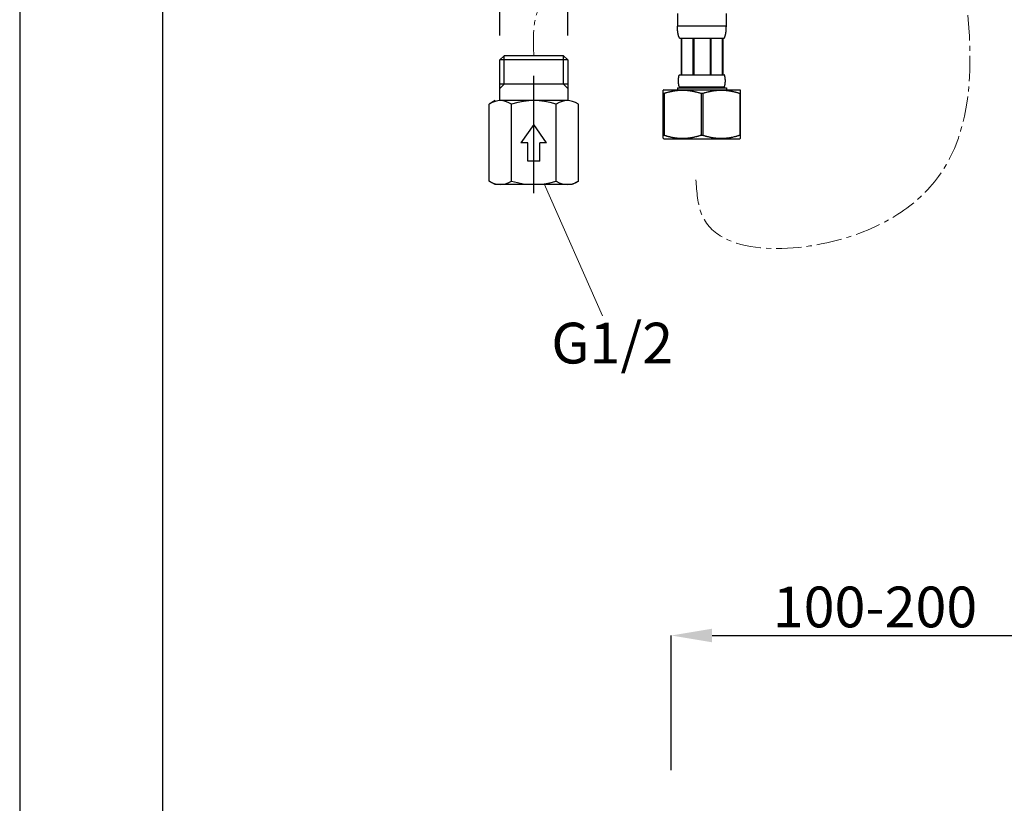
# Model space of a CAD drawing. Extents: x 112 to 952, y 65 to 1253.
# Drawn here: x 112 to 354, y 492 to 685 of the extents above; entities that cross this region are included whole.
import ezdxf
from ezdxf.enums import TextEntityAlignment as Align

# ---------------------------------------------------------------- set-up
doc = ezdxf.new("R2010")
doc.units = 0
doc.header["$MEASUREMENT"] = 0
doc.linetypes.add('CENTER', pattern=[50.8, 31.75, -6.35, 6.35, -6.35])
doc.linetypes.add('CENTER1', pattern=[10, 6.25, -1.25, 1.25, -1.25])
doc.layers.get('DEFPOINTS').update_dxf_attribs({"linetype": 'CONTINUOUS'})
for name, color, linetype in [('中心線', 1, 'CENTER'), ('図面枠', 6, 'CONTINUOUS'), ('太線', 7, 'CONTINUOUS'), ('細線', 7, 'CONTINUOUS')]:
    doc.layers.add(name, color=color, linetype=linetype)
doc.layers.add('寸法', color=3, linetype='CONTINUOUS', lineweight=20)
doc.styles.add('JAPANESE', font='romans.shx', dxfattribs={"bigfont": 'bigfont.shx'})
doc.dimstyles.new('KIHON', dxfattribs={"dimtxt": 10, "dimasz": 10, "dimexe": 0, "dimexo": 6, "dimgap": 2, "dimtad": 1, "dimdec": 4, "dimdsep": 46, "dimtxsty": 'JAPANESE', "dimcen": 2.5, "dimadec": 0, "dimazin": 0, "dimtfac": 1, "dimtdec": 4, "dimtmove": 2, "dimatfit": 3, "dimfxl": 1, "dimtolj": 1, "dimarcsym": 0})

# ---------------------------------------------------------------- blocks, each defined once
blk = doc.blocks.new('*D20')
at = {"layer": 'DEFPOINTS', "color": 0}
for p in [(371.98, 533.51), (271.98, 494.5), (371.98, 494.5)]:
    blk.add_point(p, dxfattribs=at)
at = {"layer": '寸法', "color": 0, "lineweight": -2}
for p, q in [((271.98, 500.5), (271.98, 533.51)), ((281.98, 533.51), (361.98, 533.51)), ((371.98, 500.5), (371.98, 533.51))]:
    blk.add_line(p, q, dxfattribs=at)
at = {"layer": '寸法', "color": 0}
for points in [[(281.98, 535.18), (281.98, 531.84), (271.98, 533.51)], [(361.98, 535.18), (361.98, 531.84), (371.98, 533.51)]]:
    blk.add_solid(points, dxfattribs=at)
at = {"layer": '寸法', "color": 0, "lineweight": 18, "insert": (321.98, 540.51), "char_height": 10, "attachment_point": 5, "style": 'JAPANESE'}
blk.add_mtext('\\A1;100-200', dxfattribs=at)
blk = doc.blocks.new('*D29')
at = {"layer": 'DEFPOINTS', "color": 0}
for p in [(229.9, 689.94), (229.9, 674.78), (246.56, 674.79)]:
    blk.add_point(p, dxfattribs=at)
at = {"layer": '寸法', "color": 0, "lineweight": -2}
for p, q in [((219.9, 689.94), (209.9, 689.94)), ((229.9, 680.78), (229.9, 689.94)), ((246.56, 689.94), (229.9, 689.94)), ((246.56, 680.79), (246.56, 689.94)), ((256.56, 689.94), (266.56, 689.94))]:
    blk.add_line(p, q, dxfattribs=at)
at = {"layer": '寸法', "color": 0}
for points in [[(219.9, 691.61), (219.9, 688.27), (229.9, 689.94)], [(256.56, 691.61), (256.56, 688.27), (246.56, 689.94)]]:
    blk.add_solid(points, dxfattribs=at)
at = {"layer": '寸法', "color": 0, "lineweight": 18, "insert": (238.23, 699.56), "char_height": 10, "attachment_point": 5, "style": 'JAPANESE'}
blk.add_mtext('\\A1;G3/8', dxfattribs=at)

msp = doc.modelspace()

# ---------------------------------------------------------------- linework, layer by layer
at = {"layer": 'DEFPOINTS', "linetype": 'Continuous'}
msp.add_lwpolyline([(952.02871, 65.34015), (952.02871, 1253.34015), (112.02871, 1253.34015), (112.02871, 65.34015)], close=True, dxfattribs=at)
at = {"layer": '中心線'}
msp.add_line((238.22589, 642.04191), (238.22589, 670.83721), dxfattribs=at)
at = {"layer": '中心線', "color": 1, "linetype": 'CENTER1', "lineweight": 0}
for points, knots in [([(278.01068, 645.37436), (278.21867, 642.35716), (279.31042, 626.51975), (315.88973, 627.3427), (350.91016, 652.66816), (339.17846, 723.34053), (327.48334, 788.09444), (306.93498, 848.59185), (328.51748, 881.5217), (341.78641, 881.66047), (345.8102, 881.70255)], [0, 0, 0, 0, 8.573609158, 45.003353626, 73.181099767, 135.710427743, 227.115915118, 287.708950007, 314.57856786, 326.27314058, 326.27314058, 326.27314058, 326.27314058]), ([(238.22589, 675.79802), (238.13624, 677.82992), (237.9669, 681.6682), (239.02113, 687.6772), (243.0467, 692.77936), (248.09152, 696.51924), (253.65858, 700.28483), (259.71711, 704.585), (264.55484, 711.75205), (266.26272, 720.59077), (266.50329, 729.50485), (266.23209, 738.46007), (266.56144, 748.48979), (267.27139, 755.42033), (267.69522, 759.55774)], [0, 0, 0, 0, 6.107798691, 11.537653224, 17.863334788, 24.980043718, 30.374642498, 38.04542577, 47.141955658, 55.442979028, 64.701969308, 73.889910114, 82.310739779, 94.784336895, 94.784336895, 94.784336895, 94.784336895])]:
    msp.add_open_spline(points, degree=3, knots=knots, dxfattribs=at)
at = {"layer": '図面枠', "linetype": 'Continuous'}
msp.add_line((147.1356, 105.01039), (147.1356, 1213.6699), dxfattribs=at)
at = {"layer": '太線', "color": 4, "linetype": 'Continuous'}
for p, q in [((230.91689, 675.79802), (229.89589, 674.79802)), ((229.90141, 664.79802), (229.89589, 674.79802)), ((238.22589, 674.79802), (229.89589, 674.79802)), ((238.22589, 675.79802), (230.91689, 675.79802)), ((230.92589, 668.79802), (230.92589, 675.79802)), ((245.53489, 675.79802), (238.22589, 675.79802)), ((246.55589, 674.79802), (238.22589, 674.79802)), ((245.52589, 668.79802), (245.52589, 675.79802)), ((246.55589, 674.79802), (245.53489, 675.79802)), ((246.55589, 674.79802), (246.55037, 664.79802)), ((238.22589, 668.79802), (229.89589, 668.79802)), ((230.92589, 668.79802), (229.89589, 667.76802)), ((246.55589, 668.79802), (238.22589, 668.79802)), ((246.55589, 667.76802), (245.52589, 668.79802)), ((228.74518, 664.79802), (227.25623, 663.94951)), ((238.22589, 664.79802), (229.99631, 664.79802)), ((246.45338, 664.79802), (238.35703, 664.79802)), ((227.25623, 645.04652), (227.25623, 663.94951)), ((232.74106, 645.04652), (232.74106, 663.94951)), ((243.71072, 645.04652), (243.71072, 663.94951)), ((249.19554, 645.04652), (249.19554, 663.94951)), ((238.22589, 658.94802), (235.07496, 654.44802)), ((241.37682, 654.44802), (238.22589, 658.94802)), ((236.72589, 654.44802), (235.07496, 654.44802)), ((236.72589, 649.94802), (236.72589, 654.44802)), ((239.72589, 649.94802), (239.72589, 654.44802)), ((241.37682, 654.44802), (239.72589, 654.44802)), ((238.22589, 649.94802), (236.72589, 649.94802)), ((239.72589, 649.94802), (238.22589, 649.94802)), ((228.74793, 644.19802), (227.25623, 645.04652)), ((229.99842, 644.19802), (228.74793, 644.19802)), ((238.09475, 644.19802), (229.99842, 644.19802)), ((246.45465, 644.19802), (238.22589, 644.19802)), ((247.70651, 644.19802), (246.45465, 644.19802)), ((249.19554, 645.04652), (247.82249, 644.26551)), ((248.83937, 644.85719), (247.82249, 644.26551))]:
    msp.add_line(p, q, dxfattribs=at)
for points in [[(229.99631, 664.79802), (229.37151, 664.75042), (228.72463, 664.60416), (228.03045, 664.34581), (227.25623, 663.94951)], [(232.74106, 663.94951), (231.96548, 664.34641), (231.27015, 664.60491), (230.62221, 664.75096), (229.99631, 664.79802)], [(238.22589, 664.79802), (236.97519, 664.75069), (235.68037, 664.60453), (234.29086, 664.34611), (232.74106, 663.94951)], [(243.71072, 663.94951), (242.19938, 664.33758), (240.84181, 664.59388), (239.57678, 664.74284), (238.35703, 664.79749)], [(246.45338, 664.79802), (245.82797, 664.75072), (245.18051, 664.60457), (244.48569, 664.34614), (243.71072, 663.94951)], [(249.19554, 663.94951), (248.42072, 664.34608), (247.72603, 664.60449), (247.07867, 664.75066), (246.45338, 664.79802)], [(227.25623, 645.04652), (228.03107, 644.64995), (228.72577, 644.39154), (229.37312, 644.24537), (229.99842, 644.19802)], [(229.99842, 644.19802), (230.62382, 644.24532), (231.27128, 644.39146), (231.9661, 644.64989), (232.74106, 645.04652)], [(232.74106, 645.04652), (234.2524, 644.65846), (235.60997, 644.40216), (236.875, 644.25319), (238.09475, 644.19854)], [(238.22589, 644.19802), (239.47659, 644.24535), (240.77141, 644.3915), (242.16092, 644.64992), (243.71072, 645.04652)], [(243.71072, 645.04652), (244.48606, 644.64973), (245.18119, 644.39126), (245.82894, 644.24517), (246.45465, 644.19802)], [(246.45465, 644.19802), (247.07964, 644.24552), (247.72671, 644.39174), (248.42109, 644.65012), (249.19554, 645.04652)]]:
    msp.add_lwpolyline(points, dxfattribs=at)
at = {"layer": '寸法', "lineweight": 18}
msp.add_line((240.77141, 644.3915), (255.06075, 611.98609), dxfattribs=at)
at = {"layer": '細線'}
for points in [[(273.48313, 686.15191), (273.48382, 683.07957)], [(285.48309, 683.07957), (285.48378, 686.15191)], [(273.48313, 683.15192), (285.48378, 683.15192)], [(273.48451, 682.97209), (273.48382, 683.07957)], [(273.48588, 682.8646), (273.48451, 682.97209)], [(273.48864, 682.72128), (273.48588, 682.8646)], [(273.49071, 682.64962), (273.48864, 682.72128)], [(273.49346, 682.57797), (273.49071, 682.64962)], [(273.49622, 682.507), (273.49346, 682.57797)], [(273.49898, 682.43534), (273.49622, 682.507)], [(273.50242, 682.36437), (273.49898, 682.43534)], [(273.51069, 682.22243), (273.50242, 682.36437)], [(273.51551, 682.15146), (273.51069, 682.22243)], [(273.52929, 681.97507), (273.52378, 682.04604), (273.51551, 682.15146)], [(273.53549, 681.90479), (273.52929, 681.97507)], [(273.54238, 681.83451), (273.53549, 681.90479)], [(273.54996, 681.76492), (273.54238, 681.83451)], [(273.56168, 681.66019), (273.5541, 681.72978), (273.54996, 681.76492)], [(273.57063, 681.58991), (273.56168, 681.66019)], [(273.98336, 680.15193), (273.96544, 680.18293), (273.93237, 680.24632), (273.91652, 680.27802), (273.90136, 680.30971), (273.88621, 680.3421), (273.87242, 680.37448), (273.85864, 680.40618), (273.84486, 680.43925), (273.82006, 680.50402), (273.80766, 680.53709), (273.79594, 680.57016), (273.77389, 680.63631), (273.76287, 680.66938), (273.75254, 680.70245), (273.74289, 680.73553), (273.73324, 680.76929), (273.7236, 680.80236), (273.70568, 680.86989), (273.69741, 680.90365), (273.68915, 680.93741), (273.67261, 681.00493), (273.66503, 681.03939), (273.65814, 681.07315), (273.65056, 681.1076), (273.64367, 681.14136), (273.63678, 681.17581), (273.63058, 681.21026), (273.62438, 681.24402), (273.61198, 681.31293), (273.60095, 681.38183), (273.59544, 681.41697), (273.58993, 681.45142), (273.5851, 681.48587), (273.58028, 681.52101), (273.57063, 681.58991)], [(284.98355, 680.15193), (285.00147, 680.18293), (285.03454, 680.24632), (285.05039, 680.27802), (285.06555, 680.30971), (285.08071, 680.3421), (285.09449, 680.37448), (285.10827, 680.40618), (285.12205, 680.43925), (285.14685, 680.50402), (285.15925, 680.53709), (285.17097, 680.57016), (285.18199, 680.60324), (285.19302, 680.63631), (285.20404, 680.66938), (285.21438, 680.70245), (285.22402, 680.73553), (285.23367, 680.76929), (285.24331, 680.80236), (285.26123, 680.86989), (285.2695, 680.90365), (285.27845, 680.93741), (285.28603, 680.97117), (285.2943, 681.00493), (285.30188, 681.03939), (285.30877, 681.07315), (285.31635, 681.1076), (285.32324, 681.14136), (285.33013, 681.17581), (285.33633, 681.21026), (285.34253, 681.24402), (285.35494, 681.31293), (285.36596, 681.38183), (285.37147, 681.41697), (285.37698, 681.45142), (285.38181, 681.48587), (285.38663, 681.52101), (285.39628, 681.58991), (285.40041, 681.62505), (285.40937, 681.69464)], [(285.40937, 681.69464), (285.41695, 681.76492)], [(285.41695, 681.76492), (285.42453, 681.83451)], [(285.42453, 681.83451), (285.43142, 681.90479)], [(285.43142, 681.90479), (285.43762, 681.97507)], [(285.43762, 681.97507), (285.44037, 682.01021), (285.44589, 682.08118)], [(285.44589, 682.08118), (285.4514, 682.15146)], [(285.4514, 682.15146), (285.45622, 682.22243)], [(285.45622, 682.22243), (285.46449, 682.36437)], [(285.46449, 682.36437), (285.46793, 682.43534)], [(285.46793, 682.43534), (285.47069, 682.507)], [(285.47069, 682.507), (285.47345, 682.57797)], [(285.47345, 682.57797), (285.4762, 682.64962)], [(285.4762, 682.64962), (285.47827, 682.72128)], [(285.47827, 682.72128), (285.48103, 682.8646)], [(285.48103, 682.8646), (285.4824, 682.97209)], [(285.4824, 682.97209), (285.48309, 683.07957)], [(273.98336, 680.15193), (284.98355, 680.15193)], [(274.36025, 680.15193), (274.36025, 671.15195)], [(274.44638, 680.15193), (274.44638, 671.15195)], [(274.46291, 680.15193), (274.46291, 671.15195)], [(277.2748, 680.15193), (277.2748, 671.15195)], [(277.48358, 680.15193), (277.48358, 671.15195)], [(281.48333, 680.15193), (281.48333, 671.15195)], [(281.69211, 680.15193), (281.69211, 671.15195)], [(284.504, 671.15195), (284.504, 680.15193)], [(284.52053, 680.15193), (284.52053, 671.15195)], [(284.60666, 680.15193), (284.60666, 671.15195)], [(273.7236, 669.69123), (273.72429, 669.72293)], [(273.7236, 669.59615), (273.7236, 669.69123)], [(273.72635, 669.46937), (273.7236, 669.59615)], [(273.72429, 669.75531), (273.72566, 669.8187)], [(273.72429, 669.72293), (273.72429, 669.75531)], [(273.72566, 669.8187), (273.72704, 669.8504)], [(273.72704, 669.8504), (273.72773, 669.88209)], [(273.72773, 669.88209), (273.72911, 669.91379)], [(273.72911, 669.91379), (273.73118, 669.94548)], [(273.73118, 669.94548), (273.73255, 669.97718)], [(273.73255, 669.97718), (273.73462, 670.00887), (273.73531, 670.02472)], [(273.73531, 670.02472), (273.73944, 670.08811)], [(273.73944, 670.08811), (273.74496, 670.1515)], [(273.74496, 670.1515), (273.74771, 670.18388)], [(273.74771, 670.18388), (273.75047, 670.21558)], [(273.75047, 670.21558), (273.7608, 670.31066)], [(273.7608, 670.31066), (273.77321, 670.40575)], [(273.77321, 670.40575), (273.78768, 670.50083)], [(273.78768, 670.50083), (273.7987, 670.56422)], [(273.7987, 670.56422), (273.80421, 670.59592), (273.80766, 670.61245), (273.81041, 670.6283), (273.82075, 670.67584), (273.8235, 670.69169), (273.82764, 670.70754), (273.83108, 670.72338), (273.83453, 670.73923), (273.8428, 670.77093), (273.84624, 670.78677), (273.85038, 670.80262), (273.8552, 670.81847), (273.86347, 670.85016), (273.88276, 670.91355), (273.88827, 670.9294), (273.8931, 670.94525), (273.89861, 670.9611), (273.90481, 670.97694), (273.91032, 670.99279), (273.92272, 671.02449), (273.92892, 671.04102), (273.93581, 671.05687), (273.94339, 671.07272), (273.95028, 671.08857), (273.95786, 671.10441), (273.96613, 671.12026), (273.9744, 671.13611), (273.98336, 671.15195)], [(273.98336, 671.15195), (284.98355, 671.15195)], [(285.16546, 670.58007), (285.1627, 670.59592), (285.15925, 670.61245), (285.1565, 670.6283), (285.15305, 670.64415), (285.14961, 670.65999), (285.14685, 670.67584), (285.14341, 670.69169), (285.13927, 670.70754), (285.13238, 670.73923), (285.12825, 670.75508), (285.1248, 670.77093), (285.12067, 670.78677), (285.11653, 670.80262), (285.1124, 670.81847), (285.10758, 670.83432), (285.10344, 670.85016), (285.09862, 670.86601), (285.08415, 670.91355), (285.07864, 670.9294), (285.07382, 670.94525), (285.0683, 670.9611), (285.0621, 670.97694), (285.05659, 670.99279), (285.05039, 671.00864), (285.04419, 671.02449), (285.03799, 671.04102), (285.02421, 671.07272), (285.01663, 671.08857), (285.00905, 671.10441), (285.00078, 671.12026), (284.99251, 671.13611), (284.98355, 671.15195)], [(285.17097, 670.54837), (285.16546, 670.58007)], [(285.18199, 670.48498), (285.17097, 670.54837)], [(285.19164, 670.42159), (285.18199, 670.48498)], [(285.19577, 670.3899), (285.19164, 670.42159)], [(285.20404, 670.32651), (285.19577, 670.3899)], [(285.20749, 670.29481), (285.20404, 670.32651)], [(285.21162, 670.26312), (285.20749, 670.29481)], [(285.21438, 670.23142), (285.21162, 670.26312)], [(285.21782, 670.19973), (285.21438, 670.23142)], [(285.22058, 670.16735), (285.21782, 670.19973)], [(285.22609, 670.10396), (285.22058, 670.16735)], [(285.22816, 670.07226), (285.22609, 670.10396)], [(285.23091, 670.04057), (285.22816, 670.07226)], [(285.23229, 670.00887), (285.23091, 670.04057)], [(285.23642, 669.94548), (285.23229, 670.00887)], [(285.23918, 669.88209), (285.23642, 669.94548)], [(285.23987, 669.8504), (285.23918, 669.88209)], [(285.24125, 669.8187), (285.23987, 669.8504)], [(285.24056, 669.46937), (285.24331, 669.59615)], [(285.24263, 669.75531), (285.24125, 669.8187)], [(285.24263, 669.72293), (285.24263, 669.75531)], [(285.24331, 669.69123), (285.24263, 669.72293)], [(285.24331, 669.59615), (285.24331, 669.69123)], [(270.13312, 667.45192), (269.9836, 667.3651)], [(269.9836, 655.53877), (269.9836, 667.3651)], [(270.13312, 667.45192), (288.8338, 667.45192)], [(270.19444, 666.58582), (270.29779, 666.6189), (270.40046, 666.65059), (270.50243, 666.68229), (270.6044, 666.71329), (270.70569, 666.74292), (270.80629, 666.77255), (270.9062, 666.8008), (271.10601, 666.85592), (271.20523, 666.8821), (271.40229, 666.93309), (271.50082, 666.9572), (271.59935, 666.98063), (271.69719, 667.00337), (271.79434, 667.02542), (271.89218, 667.04747), (271.98933, 667.06814), (272.08649, 667.08812), (272.18295, 667.10741), (272.2801, 667.1267), (272.37656, 667.14462), (272.47303, 667.16184), (272.66595, 667.19492), (272.76241, 667.21007), (272.85888, 667.22454), (272.95534, 667.23832), (273.05111, 667.25142), (273.14758, 667.26451), (273.24335, 667.27622), (273.33981, 667.28724), (273.43559, 667.29758), (273.53205, 667.30723), (273.62782, 667.31618), (273.72429, 667.32376), (273.82006, 667.33134), (273.91652, 667.33823), (274.0123, 667.34443), (274.10876, 667.34926), (274.20453, 667.35408), (274.30099, 667.35752), (274.39677, 667.36028), (274.49323, 667.36304), (274.589, 667.36441), (274.68547, 667.3651), (274.78124, 667.3651), (274.8777, 667.36441), (274.97348, 667.36304), (275.06994, 667.36028), (275.16571, 667.35752), (275.26218, 667.35408), (275.35795, 667.34926), (275.45441, 667.34443), (275.55019, 667.33823), (275.64665, 667.33134), (275.74242, 667.32376), (275.83889, 667.31618), (275.93466, 667.30723), (276.03112, 667.29758), (276.1269, 667.28724), (276.22336, 667.27622), (276.31913, 667.26451), (276.51206, 667.23832), (276.60783, 667.22454), (276.70429, 667.21007), (276.80076, 667.19492), (276.99368, 667.16184), (277.09015, 667.14462), (277.1873, 667.1267), (277.28376, 667.10741), (277.38091, 667.08812), (277.47806, 667.06814), (277.57522, 667.04747), (277.67237, 667.02542), (277.77021, 667.00337), (277.86805, 666.98063), (277.96589, 666.9572), (278.06442, 666.93309), (278.26148, 666.8821), (278.3607, 666.85592), (278.56051, 666.8008), (278.66111, 666.77255), (278.76171, 666.74292), (278.86299, 666.71329), (278.96428, 666.68229), (279.16961, 666.6189), (279.27296, 666.58582)], [(273.48313, 667.95146), (273.48313, 667.45192)], [(273.48313, 667.95146), (285.48378, 667.95146)], [(273.72773, 669.43767), (273.72635, 669.46937)], [(273.72842, 669.40598), (273.72773, 669.43767)], [(273.7298, 669.37428), (273.72842, 669.40598)], [(273.73186, 669.34259), (273.7298, 669.37428)], [(273.73324, 669.31021), (273.73186, 669.34259)], [(273.73738, 669.24682), (273.73324, 669.31021)], [(273.74082, 669.19927), (273.73875, 669.23097), (273.73738, 669.24682)], [(273.74909, 669.10419), (273.74082, 669.19927)], [(273.75254, 669.07249), (273.74909, 669.10419)], [(273.75529, 669.0408), (273.75254, 669.07249)], [(273.75943, 669.0091), (273.75529, 669.0408)], [(273.76287, 668.97741), (273.75943, 669.0091)], [(273.767, 668.94571), (273.76287, 668.97741)], [(273.77114, 668.91402), (273.767, 668.94571)], [(273.77527, 668.88164), (273.77114, 668.91402)], [(273.78492, 668.81825), (273.77527, 668.88164)], [(273.79043, 668.78655), (273.78492, 668.81825)], [(273.79594, 668.75486), (273.79043, 668.78655)], [(273.80146, 668.72316), (273.79594, 668.75486)], [(273.98336, 668.15196), (273.9744, 668.16781), (273.96613, 668.18366), (273.95786, 668.19951), (273.95028, 668.21535), (273.94339, 668.2312), (273.93581, 668.24705), (273.92892, 668.2629), (273.91032, 668.31044), (273.90481, 668.32629), (273.89861, 668.34213), (273.8931, 668.35798), (273.88827, 668.37383), (273.88276, 668.38968), (273.87794, 668.40552), (273.86347, 668.45307), (273.85933, 668.4696), (273.8552, 668.48545), (273.85038, 668.5013), (273.84624, 668.51714), (273.8428, 668.53299), (273.83453, 668.56469), (273.83108, 668.58053), (273.82764, 668.59638), (273.8235, 668.61223), (273.82075, 668.62808), (273.81041, 668.67562), (273.80766, 668.69147), (273.80421, 668.70731), (273.80146, 668.72316)], [(273.98336, 668.15196), (273.98336, 667.95146)], [(273.98336, 668.15196), (284.98355, 668.15196)], [(279.69395, 666.58582), (279.7973, 666.6189), (280.00263, 666.68229), (280.10392, 666.71329), (280.2052, 666.74292), (280.3058, 666.77255), (280.4064, 666.8008), (280.60621, 666.85592), (280.70543, 666.8821), (280.90249, 666.93309), (281.00102, 666.9572), (281.09886, 666.98063), (281.1967, 667.00337), (281.29454, 667.02542), (281.39169, 667.04747), (281.48885, 667.06814), (281.586, 667.08812), (281.7803, 667.1267), (281.87676, 667.14462), (281.97323, 667.16184), (282.16615, 667.19492), (282.26262, 667.21007), (282.35908, 667.22454), (282.45485, 667.23832), (282.64778, 667.26451), (282.74355, 667.27622), (282.84001, 667.28724), (282.93579, 667.29758), (283.03225, 667.30723), (283.12802, 667.31618), (283.22449, 667.32376), (283.32026, 667.33134), (283.41672, 667.33823), (283.5125, 667.34443), (283.60896, 667.34926), (283.70473, 667.35408), (283.8012, 667.35752), (283.89697, 667.36028), (283.99343, 667.36304), (284.08921, 667.36441), (284.18567, 667.3651), (284.28144, 667.3651), (284.37791, 667.36441), (284.47368, 667.36304), (284.57014, 667.36028), (284.66592, 667.35752), (284.76238, 667.35408), (284.85815, 667.34926), (284.95462, 667.34443), (285.05039, 667.33823), (285.14685, 667.33134), (285.24263, 667.32376), (285.33909, 667.31618), (285.43486, 667.30723), (285.53132, 667.29758), (285.6271, 667.28724), (285.72356, 667.27622), (285.81933, 667.26451), (285.9158, 667.25142), (286.01157, 667.23832), (286.10803, 667.22454), (286.2045, 667.21007), (286.30096, 667.19492), (286.49388, 667.16184), (286.59035, 667.14462), (286.68681, 667.1267), (286.78396, 667.10741), (286.88042, 667.08812), (286.97758, 667.06814), (287.07473, 667.04747), (287.17257, 667.02542), (287.27041, 667.00337), (287.36825, 666.98063), (287.46609, 666.9572), (287.56393, 666.93309), (287.66315, 666.90759), (287.76168, 666.8821), (287.8609, 666.85592), (288.06072, 666.8008), (288.16062, 666.77255), (288.26122, 666.74292), (288.36251, 666.71329), (288.46448, 666.68229), (288.56646, 666.65059), (288.66912, 666.6189), (288.77247, 666.58582)], [(284.98355, 668.15196), (284.99251, 668.16781), (285.00078, 668.18366), (285.00905, 668.19951), (285.01663, 668.21535), (285.02421, 668.2312), (285.03799, 668.2629), (285.04419, 668.27874), (285.05039, 668.29459), (285.05659, 668.31044), (285.0621, 668.32629), (285.0683, 668.34213), (285.07382, 668.35798), (285.07864, 668.37383), (285.08415, 668.38968), (285.09862, 668.43722), (285.10344, 668.45307), (285.10758, 668.4696), (285.1124, 668.48545), (285.11653, 668.5013), (285.12067, 668.51714), (285.1248, 668.53299), (285.12825, 668.54884), (285.13238, 668.56469), (285.13583, 668.58053), (285.13927, 668.59638), (285.14341, 668.61223), (285.14685, 668.62808), (285.14961, 668.64392), (285.15305, 668.65977), (285.1565, 668.67562), (285.15925, 668.69147), (285.1627, 668.70731), (285.16821, 668.73901), (285.17372, 668.7707)], [(284.98355, 668.15196), (284.98355, 667.95146)], [(285.17372, 668.7707), (285.17924, 668.8024)], [(285.17924, 668.8024), (285.18888, 668.86579)], [(285.18888, 668.86579), (285.1937, 668.89817)], [(285.1937, 668.89817), (285.20611, 668.99326)], [(285.20611, 668.99326), (285.20955, 669.02495)], [(285.20955, 669.02495), (285.21644, 669.08834)], [(285.21644, 669.08834), (285.22195, 669.15173)], [(285.22195, 669.15173), (285.22471, 669.18343)], [(285.22471, 669.18343), (285.22747, 669.21512)], [(285.22747, 669.21512), (285.22953, 669.24682)], [(285.22953, 669.24682), (285.2316, 669.27851)], [(285.2316, 669.27851), (285.23367, 669.31021)], [(285.23367, 669.31021), (285.23505, 669.34259)], [(285.23505, 669.34259), (285.23711, 669.37428)], [(285.23711, 669.37428), (285.23849, 669.40598)], [(285.23849, 669.40598), (285.23918, 669.43767)], [(285.23918, 669.43767), (285.24056, 669.46937)], [(285.48378, 667.95146), (285.48378, 667.45192)], [(288.8338, 667.45192), (288.98331, 667.3651)], [(288.98331, 655.53877), (288.98331, 667.3651)], [(269.9836, 666.58582), (270.19444, 666.58582)], [(270.19444, 666.58582), (270.19444, 656.31874)], [(279.27296, 666.58582), (279.69395, 666.58582)], [(279.27296, 666.58582), (279.27296, 656.31874)], [(279.69395, 666.58582), (279.69395, 656.31874)], [(288.77247, 666.58582), (288.98331, 666.58582)], [(288.77247, 666.58582), (288.77247, 656.31874)], [(269.9836, 656.31874), (270.19444, 656.31874)], [(270.13312, 655.45196), (269.9836, 655.53877)], [(270.13312, 655.45196), (288.8338, 655.45196)], [(270.19444, 656.31874), (270.29779, 656.28567), (270.40046, 656.2526), (270.50243, 656.2209), (270.6044, 656.19058), (270.70569, 656.16027), (270.80629, 656.13133), (270.9062, 656.10377), (271.0061, 656.07483), (271.10601, 656.04865), (271.20523, 656.02109), (271.50082, 655.94667), (271.59935, 655.92324), (271.69719, 655.89982), (271.79434, 655.87777), (271.89218, 655.85572), (271.98933, 655.83643), (272.08649, 655.81438), (272.18295, 655.79509), (272.2801, 655.77717), (272.47303, 655.74134), (272.56949, 655.72481), (272.66595, 655.70965), (272.76241, 655.69311), (272.95534, 655.66555), (273.05111, 655.65177), (273.14758, 655.63937), (273.24335, 655.62697), (273.33981, 655.61594), (273.43559, 655.6063), (273.53205, 655.59665), (273.62782, 655.58838), (273.72429, 655.58011), (273.82006, 655.57184), (273.91652, 655.56633), (274.0123, 655.55944), (274.10876, 655.55393), (274.20453, 655.5498), (274.30099, 655.54566), (274.39677, 655.54291), (274.49323, 655.54153), (274.589, 655.53877), (274.8777, 655.53877), (274.97348, 655.54153), (275.06994, 655.54291), (275.16571, 655.54566), (275.26218, 655.5498), (275.35795, 655.55393), (275.45441, 655.55944), (275.55019, 655.56633), (275.64665, 655.57184), (275.74242, 655.58011), (275.83889, 655.58838), (275.93466, 655.59665), (276.03112, 655.6063), (276.1269, 655.61594), (276.22336, 655.62697), (276.31913, 655.63937), (276.4156, 655.65177), (276.51206, 655.66555), (276.60783, 655.67933), (276.70429, 655.69311), (276.80076, 655.70965), (276.89722, 655.72481), (276.99368, 655.74134), (277.09015, 655.75926), (277.1873, 655.77717), (277.28376, 655.79509), (277.38091, 655.81438), (277.47806, 655.83643), (277.57522, 655.85572), (277.67237, 655.87777), (277.77021, 655.89982), (277.96589, 655.94667), (278.26148, 656.02109), (278.3607, 656.04865), (278.46061, 656.07483), (278.56051, 656.10377), (278.66111, 656.13133), (278.76171, 656.16027), (278.96428, 656.2209), (279.06694, 656.2526), (279.16961, 656.28567), (279.27296, 656.31874)], [(279.27296, 656.31874), (279.69395, 656.31874)], [(279.69395, 656.31874), (279.7973, 656.28567), (279.89997, 656.2526), (280.00263, 656.2209), (280.2052, 656.16027), (280.3058, 656.13133), (280.4064, 656.10377), (280.5063, 656.07483), (280.60621, 656.04865), (280.70543, 656.02109), (281.00102, 655.94667), (281.1967, 655.89982), (281.29454, 655.87777), (281.39169, 655.85572), (281.48885, 655.83643), (281.586, 655.81438), (281.68315, 655.79509), (281.7803, 655.77717), (281.97323, 655.74134), (282.06969, 655.72481), (282.16615, 655.70965), (282.26262, 655.69311), (282.35908, 655.67933), (282.45485, 655.66555), (282.55131, 655.65177), (282.64778, 655.63937), (282.74355, 655.62697), (282.84001, 655.61594), (282.93579, 655.6063), (283.03225, 655.59665), (283.12802, 655.58838), (283.22449, 655.58011), (283.32026, 655.57184), (283.41672, 655.56633), (283.5125, 655.55944), (283.60896, 655.55393), (283.70473, 655.5498), (283.8012, 655.54566), (283.89697, 655.54291), (283.99343, 655.54153), (284.08921, 655.53877), (284.37791, 655.53877), (284.47368, 655.54153), (284.57014, 655.54291), (284.66592, 655.54566), (284.76238, 655.5498), (284.85815, 655.55393), (284.95462, 655.55944), (285.05039, 655.56633), (285.14685, 655.57184), (285.24263, 655.58011), (285.33909, 655.58838), (285.43486, 655.59665), (285.53132, 655.6063), (285.6271, 655.61594), (285.72356, 655.62697), (285.81933, 655.63937), (285.9158, 655.65177), (286.01157, 655.66555), (286.2045, 655.69311), (286.30096, 655.70965), (286.39742, 655.72481), (286.49388, 655.74134), (286.68681, 655.77717), (286.78396, 655.79509), (286.88042, 655.81438), (286.97758, 655.83643), (287.07473, 655.85572), (287.27041, 655.89982), (287.46609, 655.94667), (287.56393, 655.97148), (287.66315, 655.99628), (287.76168, 656.02109), (287.8609, 656.04865), (287.96081, 656.07483), (288.06072, 656.10377), (288.16062, 656.13133), (288.26122, 656.16027), (288.36251, 656.19058), (288.46448, 656.2209), (288.56646, 656.2526), (288.66912, 656.28567), (288.77247, 656.31874)], [(288.77247, 656.31874), (288.98331, 656.31874)], [(288.8338, 655.45196), (288.98331, 655.53877)]]:
    msp.add_lwpolyline(points, dxfattribs=at)

# ---------------------------------------------------------------- texts
at = {"layer": '寸法', "lineweight": 18, "style": 'JAPANESE'}
msp.add_text('G1/2', height=10, dxfattribs=at).set_placement((257.46224, 603.98144), align=Align.MIDDLE)

# ---------------------------------------------------------------- dimensions: what is measured, and where the dimension line sits
at = {"layer": '寸法', "lineweight": 18}
dim = msp.add_linear_dim(base=(229.8959, 689.94154), p1=(246.55589, 674.78699), p2=(229.8959, 674.77779), angle=180, text='G3/8', dimstyle='KIHON', override={"dimdec": 0, "dimtmove": 1}, dxfattribs=at)
dim.commit()
dim.dimension.update_dxf_attribs({"geometry": '*D29', "text_midpoint": (238.2259, 689.94154), "dimtype": 160})
dim = msp.add_linear_dim(base=(371.9833, 533.5103), p1=(271.98313, 494.49973), p2=(371.9833, 494.49973), text='<>-200', dimstyle='KIHON', override={"dimdec": 0, "dimtmove": 1}, dxfattribs=at)
dim.commit()
dim.dimension.update_dxf_attribs({"geometry": '*D20', "text_midpoint": (321.98321, 540.5103)})

doc.saveas('drawing.dxf')
